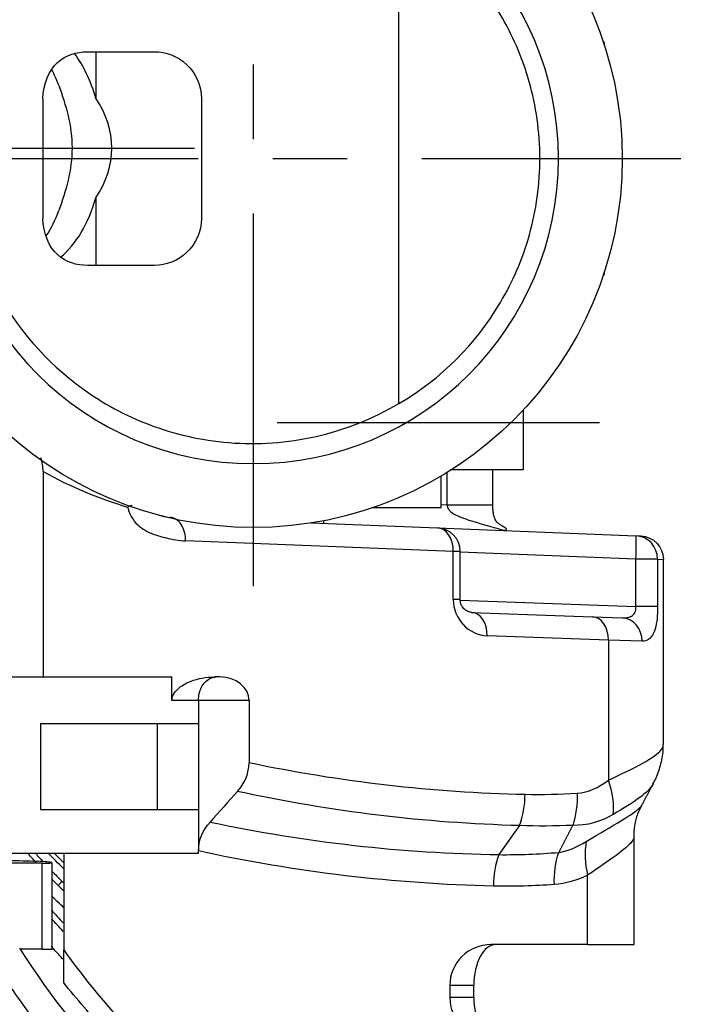
# Model space of a CAD drawing. Units: millimetres. Extents: x 2099 to 16603, y -146 to 8641.
# Drawn here: x 4568 to 4626, y 1088 to 1172 of the extents above; entities that cross this region are included whole.
import ezdxf

# ---------------------------------------------------------------- set-up
doc = ezdxf.new("R2010")
doc.units = ezdxf.units.MM
doc.header["$PDSIZE"] = 5
doc.linetypes.add('CENTER', pattern=[50.8, 31.75, -6.35, 6.35, -6.35])
for name, color, linetype in [('1', 5, 'Continuous'), ('2', 5, 'Continuous'), ('3', 7, 'Continuous'), ('치수선', 7, 'Continuous')]:
    doc.layers.add(name, color=color, linetype=linetype)
doc.layers.add('4', color=7, linetype='Continuous', true_color=0xffffff)
doc.dimstyles.new('dim', dxfattribs={"dimscale": 1.5, "dimtxt": 20, "dimasz": 5, "dimexe": 3, "dimexo": 2, "dimgap": 1.5, "dimtad": 1, "dimdec": 0, "dimtxsty": 'Standard', "dimcen": 2.5, "dimclrd": 5, "dimclre": 5, "dimclrt": 5, "dimadec": 0, "dimazin": 0, "dimtfac": 1, "dimtdec": 0, "dimtmove": 0, "dimatfit": 3, "dimfxl": 1, "dimarcsym": 0})

# ---------------------------------------------------------------- blocks, each defined once
blk = doc.blocks.new('*D13')
at = {"layer": 'Defpoints', "color": 0, "transparency": 16777216}
for p in [(4597.005, 1277.772), (4597.005, 1043.322), (4685.898, 1043.322)]:
    blk.add_point(p, dxfattribs=at)
at = {"layer": '치수선', "color": 5, "lineweight": -2, "transparency": 16777216}
for p, q in [((4600.005, 1277.772), (4690.398, 1277.772)), ((4685.898, 1270.272), (4685.898, 1050.822)), ((4600.005, 1043.322), (4690.398, 1043.322))]:
    blk.add_line(p, q, dxfattribs=at)
at = {"layer": '치수선', "color": 5, "transparency": 16777216}
for points in [[(4684.648, 1270.272), (4687.148, 1270.272), (4685.898, 1277.772)], [(4684.648, 1050.822), (4687.148, 1050.822), (4685.898, 1043.322)]]:
    blk.add_solid(points, dxfattribs=at)
at = {"layer": '치수선', "color": 5, "transparency": 16777216, "insert": (4668.269, 1160.547), "char_height": 30, "attachment_point": 5, "rotation": 90}
blk.add_mtext('230', dxfattribs=at)

msp = doc.modelspace()

# ---------------------------------------------------------------- linework, layer by layer
at = {"layer": '1', "color": 0, "linetype": 'CENTER'}
for p, q in [((4588.284, 1124.107), (4588.284, 1196.987)), ((4551.844, 1160.547), (4624.724, 1160.547))]:
    msp.add_line(p, q, dxfattribs=at)
for points, knots in [([(4551.513, 1161.445), (4556.513, 1161.445), (4583.791, 1161.445)], [0, 0, 0.154901, 1, 1]), ([(4617.784, 1138.03), (4612.784, 1138.03), (4590.321, 1138.03)], [0, 0, 0.182062, 1, 1])]:
    msp.add_open_spline(points, degree=1, knots=knots, dxfattribs=at)
at = {"layer": '2', "color": 0, "linetype": 'Continuous'}
for p, q in [((4574.847, 1169.647), (4574.847, 1165.699)), ((4574.847, 1157.191), (4574.847, 1151.447)), ((4570.364, 1133.872), (4570.364, 1116.367)), ((4604.795, 1131.035), (4604.795, 1133.791)), ((4608.69, 1130.985), (4608.69, 1134.03)), ((4604.284, 1131.055), (4604.795, 1131.035)), ((4593.202, 1129.494), (4603.992, 1129.067)), ((4603.993, 1129.067), (4620.882, 1128.399)), ((4605.324, 1127.069), (4582.508, 1127.971)), ((4621.305, 1128.382), (4620.882, 1128.399)), ((4605.913, 1127.069), (4605.324, 1127.069)), ((4605.324, 1122.978), (4605.324, 1127.069)), ((4605.913, 1122.978), (4605.913, 1127.069)), ((4620.886, 1126.401), (4605.913, 1126.993)), ((4620.886, 1122.364), (4620.886, 1126.401)), ((4622.742, 1126.401), (4620.886, 1126.401)), ((4622.742, 1126.401), (4623.226, 1126.384)), ((4622.742, 1126.401), (4622.742, 1122.364)), ((4623.226, 1110.614), (4623.226, 1126.384)), ((4605.913, 1122.978), (4605.324, 1122.978)), ((4605.917, 1122.908), (4620.886, 1122.364)), ((4622.742, 1122.364), (4620.886, 1122.364)), ((4606.879, 1121.874), (4617.201, 1121.499)), ((4617.201, 1121.499), (4619.713, 1121.408)), ((4618.539, 1119.5), (4608.217, 1119.875)), ((4618.539, 1119.5), (4618.539, 1107.571)), ((4621.412, 1119.409), (4618.539, 1119.5)), ((4565.961, 1116.367), (4581.351, 1116.367)), ((4581.351, 1114.367), (4581.351, 1116.367)), ((4585.436, 1116.367), (4584.961, 1116.367)), ((4583.609, 1114.367), (4581.351, 1114.367)), ((4583.609, 1114.367), (4583.609, 1112.367)), ((4587.917, 1114.367), (4583.609, 1114.367)), ((4587.917, 1114.367), (4587.917, 1109.079)), ((4583.609, 1112.367), (4570.156, 1112.367)), ((4570.156, 1112.367), (4570.156, 1105.067)), ((4580.097, 1112.367), (4580.097, 1105.067)), ((4583.609, 1112.367), (4583.609, 1105.067)), ((4570.156, 1105.067), (4583.609, 1105.067)), ((4583.609, 1105.067), (4583.609, 1101.543)), ((4610.974, 1103.7), (4609.214, 1101.226)), ((4620.726, 1093.567), (4620.726, 1102.758)), ((4567.276, 1101.367), (4583.609, 1101.367)), ((4572.121, 1101.367), (4572.121, 1093.102)), ((4583.609, 1101.367), (4583.609, 1101.543)), ((4616.776, 1093.567), (4616.776, 1099.472)), ((4616.776, 1093.567), (4608.545, 1093.567)), ((4616.776, 1093.567), (4620.726, 1093.567)), ((4607.065, 1090.067), (4605.027, 1090.067)), ((4605.027, 1090.067), (4605.027, 1089.067)), ((4607.065, 1089.067), (4607.065, 1090.067)), ((4605.027, 1089.067), (4607.065, 1089.067))]:
    msp.add_line(p, q, dxfattribs=at)
msp.add_arc((4603.913, 1127.069), 2, 0, 87.73454, dxfattribs=at)
at = {"layer": '2', "color": 0, "linetype": 'Continuous', "extrusion": (0, 0, -1)}
msp.add_arc((-4621.226, 1126.384), 2, 92.26546, 179.44389, dxfattribs=at)
at = {"layer": '2', "color": 0, "linetype": 'Continuous'}
for centre, major_axis, ratio, start_param, end_param in [((4568.795, 1161.445), (0, 10.5), 0.630398, 5.129538, 5.589897), ((4566, 1161.445), (0, 10.5), 0.630398, 5.244771, 5.400857), ((4560.095, 1161.445), (-16.136, 0), 0.650733, 2.724444, 3.558742), ((4568.795, 1161.445), (0, 10.5), 0.630398, 3.622314, 4.29524), ((4566, 1161.445), (0, 10.5), 0.630398, 3.918066, 4.180007), ((4588.268, 1160.547), (-34.368, 0), 0.909291, 1.022836, 1.254198), ((4603.913, 1127.069), (-0.079, -1.998), 0.705011, 1.59868, 3.141593), ((4620.803, 1126.401), (-0.079, -1.998), 0.969565, 1.609134, 3.141593), ((4620.803, 1126.401), (-0.079, -1.998), 0.041484, 1.572437, 3.141593), ((4608.221, 1122.877), (-1.104, 2.814), 0.951883, 1.179772, 2.749061), ((4606.806, 1119.875), (-0.073, -1.999), 0.705054, 1.596404, 3.141593), ((4617.128, 1119.5), (-0.073, -1.999), 0.705054, 1.596404, 3.141593), ((4619.64, 1119.409), (-0.073, -1.999), 0.885833, 1.602966, 3.141593), ((4585.436, 1114.367), (-2.481, 0), 0.806113, 3.141593, 4.712389), ((4614.307, 1107.571), (-3.605, 4.796), 0.622431, 3.689621, 4.274778), ((4607.215, 1106.375), (0.13, 5.999), 0.705204, 4.265642, 4.727714), ((4621.007, 1099.472), (-2.605, 5.405), 0.667404, 0.729098, 1.259573), ((4612.972, 1098.552), (0.13, 5.999), 0.705204, 1.12405, 1.586121), ((4608.545, 1090.067), (-3.518, 0), 0.994876, 4.712389, 6.283185), ((4608.945, 1090.067), (0, 3.5), 0.537003, 0, 1.570796), ((4608.545, 1089.067), (-3.518, 0), 0.994876, 0, 1.570796), ((4608.945, 1089.067), (0, 3.5), 0.537003, 1.570796, 3.141593)]:
    msp.add_ellipse(centre, major_axis=major_axis, ratio=ratio, start_param=start_param, end_param=end_param, dxfattribs=at)
for points, knots in [([(4571.703, 1166.775), (4572.306, 1165.152), (4572.831, 1163.309), (4572.833, 1159.596), (4572.306, 1157.737), (4571.703, 1156.115)], [0, 0, 0, 0, 0.5, 0.5, 1, 1, 1, 1]), ([(4577.569, 1130.85), (4577.597, 1130.747), (4577.627, 1130.652), (4577.791, 1130.18), (4577.957, 1129.894), (4578.509, 1129.183), (4578.945, 1128.906), (4579.869, 1128.479), (4580.359, 1128.333), (4581.385, 1128.093), (4581.92, 1127.995), (4582.508, 1127.971)], [0, 0, 0, 0, 0.03291, 0.03291, 0.171066, 0.171066, 0.447377, 0.447377, 0.723689, 0.723689, 1, 1, 1, 1]), ([(4604.795, 1131.035), (4606.152, 1131.035), (4607.467, 1131.035), (4608.502, 1131.035), (4608.679, 1131.035), (4608.679, 1131.035)], [0, 0, 0, 0, 0.659077, 0.659077, 1, 1, 1, 1]), ([(4604.795, 1131.035), (4604.805, 1130.901), (4604.844, 1130.798), (4604.949, 1130.617), (4605.017, 1130.54), (4605.25, 1130.33), (4605.447, 1130.218), (4606.106, 1129.912), (4606.636, 1129.747), (4607.723, 1129.419), (4608.279, 1129.256), (4609.134, 1129.014), (4609.455, 1128.927), (4609.749, 1128.873)], [0, 0, 0, 0, 0.068321, 0.068321, 0.136642, 0.136642, 0.273285, 0.273285, 0.546569, 0.546569, 0.819854, 0.819854, 1, 1, 1, 1]), ([(4609.87, 1128.853), (4609.871, 1128.922), (4609.835, 1129.004), (4609.803, 1129.048), (4609.706, 1129.102), (4609.409, 1129.278), (4609.134, 1129.463), (4609.018, 1129.548), (4608.837, 1129.889), (4608.744, 1130.279), (4608.699, 1130.651), (4608.69, 1130.892), (4608.69, 1131.035)], [0, 0, 0, 0, 0.179443, 0.245816, 0.271821, 0.366024, 0.479255, 0.6795, 0.801373, 0.882628, 0.93396, 1, 1, 1, 1]), ([(4582.508, 1127.971), (4582.517, 1128.436), (4582.395, 1128.977), (4581.878, 1129.753), (4581.504, 1129.957), (4581.177, 1129.97)], [0, 0, 0, 0, 0.5, 0.5, 1, 1, 1, 1]), ([(4606.879, 1121.874), (4606.834, 1121.875), (4606.674, 1121.896), (4606.414, 1121.998), (4606.142, 1122.257), (4605.99, 1122.538), (4605.929, 1122.763), (4605.914, 1122.901), (4605.913, 1122.966), (4605.913, 1122.978)], [0, 0, 0, 0, 0.141805, 0.497662, 0.743194, 0.876435, 0.943576, 0.989407, 1, 1, 1, 1]), ([(4619.713, 1121.408), (4619.89, 1121.401), (4620.064, 1121.411), (4620.363, 1121.48), (4620.495, 1121.533), (4620.662, 1121.665), (4620.715, 1121.722), (4620.776, 1121.816), (4620.792, 1121.846), (4620.838, 1121.944), (4620.861, 1122.02), (4620.879, 1122.126), (4620.882, 1122.152), (4620.89, 1122.24), (4620.891, 1122.302), (4620.886, 1122.364)], [0, 0, 0, 0, 0.303038, 0.303038, 0.560201, 0.560201, 0.695393, 0.695393, 0.751131, 0.751131, 0.872356, 0.872356, 0.911205, 0.911205, 1, 1, 1, 1]), ([(4622.742, 1122.364), (4622.742, 1122.178), (4622.737, 1121.991), (4622.727, 1121.809), (4622.709, 1121.486), (4622.674, 1121.172), (4622.566, 1120.591), (4622.487, 1120.323), (4622.277, 1119.863), (4622.134, 1119.682), (4621.807, 1119.453), (4621.616, 1119.402), (4621.412, 1119.409)], [0, 0, 0, 0, 0.104477, 0.104477, 0.104477, 0.293095, 0.293095, 0.504014, 0.504014, 0.749926, 0.749926, 1, 1, 1, 1]), ([(4581.351, 1114.367), (4581.351, 1114.864), (4581.678, 1115.217), (4582.276, 1115.699), (4582.599, 1115.863), (4583.595, 1116.254), (4584.272, 1116.367), (4584.961, 1116.367)], [0, 0, 0, 0, 0.25, 0.25, 0.5, 0.5, 1, 1, 1, 1]), ([(4583.609, 1114.367), (4583.609, 1114.568), (4583.633, 1114.772), (4583.722, 1115.15), (4583.788, 1115.33), (4583.954, 1115.654), (4584.057, 1115.801), (4584.297, 1116.06), (4584.44, 1116.167), (4584.754, 1116.324), (4584.931, 1116.366), (4585.107, 1116.367), (4585.109, 1116.367), (4585.111, 1116.367)], [0, 0, 0, 0, 0.17866, 0.17866, 0.356642, 0.356642, 0.544276, 0.544276, 0.757109, 0.757109, 0.997159, 0.997159, 1, 1, 1, 1]), ([(4618.539, 1107.571), (4620.893, 1108.673), (4622.506, 1109.477), (4623.158, 1110.32), (4623.221, 1110.477), (4623.223, 1110.624)], [0, 0, 0, 0, 0.807916, 0.807916, 1, 1, 1, 1]), ([(4622.325, 1107.243), (4622.431, 1107.415), (4622.721, 1107.947), (4623.05, 1108.973), (4623.238, 1109.947), (4623.21, 1110.5), (4623.201, 1110.613)], [0, 0, 0, 0, 0.183429, 0.545018, 0.907207, 1, 1, 1, 1]), ([(4586.93, 1106.614), (4587.223, 1106.942), (4587.473, 1107.32), (4587.793, 1108.081), (4587.885, 1108.466), (4587.915, 1108.926), (4587.917, 1109.003), (4587.917, 1109.079)], [0, 0, 0, 0, 0.490527, 0.490527, 0.916713, 0.916713, 1, 1, 1, 1]), ([(4616.661, 1102.345), (4618.954, 1103.741), (4620.681, 1104.675), (4621.3, 1105.305), (4621.352, 1105.372), (4621.383, 1105.43)], [0, 0, 0, 0, 0.882908, 0.882908, 1, 1, 1, 1]), ([(4620.741, 1102.752), (4620.733, 1103.078), (4620.772, 1103.751), (4621.019, 1104.665), (4621.26, 1105.189), (4621.383, 1105.405)], [0, 0, 0, 0, 0.332467, 0.709515, 1, 1, 1, 1]), ([(4615.501, 1103.724), (4613.994, 1103.655), (4612.483, 1103.647), (4610.974, 1103.7), (4610.974, 1103.7), (4610.974, 1103.7)], [0, 0, 0, 0, 0.999991, 0.999991, 1, 1, 1, 1]), ([(4620.725, 1102.774), (4620.724, 1102.652), (4620.663, 1102.505), (4620.075, 1101.686), (4618.672, 1100.796), (4616.776, 1099.472)], [0, 0, 0, 0, 0.199668, 0.199668, 1, 1, 1, 1]), ([(4609.214, 1101.226), (4609.214, 1101.226), (4609.214, 1101.226), (4610.913, 1101.212), (4612.615, 1101.277), (4614.313, 1101.421)], [0, 0, 0, 0, 0.000008, 0.000008, 1, 1, 1, 1]), ([(4572.121, 1093.102), (4573.759, 1090.813), (4575.511, 1088.694), (4579.151, 1084.704), (4581.058, 1082.84), (4585.204, 1080.033), (4587.421, 1079.034), (4591.904, 1077.864), (4594.193, 1077.718), (4596.487, 1077.664)], [0, 0, 0, 0, 0.25, 0.25, 0.5, 0.5, 0.75, 0.75, 1, 1, 1, 1]), ([(4599.431, 1077.605), (4597.744, 1077.63), (4596.058, 1077.624), (4592.685, 1077.704), (4591, 1077.785), (4587.675, 1078.346), (4586.033, 1078.826), (4582.799, 1080.266), (4581.247, 1081.191), (4578.324, 1083.47), (4576.947, 1084.825), (4574.409, 1087.568), (4573.243, 1088.909), (4572.121, 1090.311)], [0, 0, 0, 0, 0.169678, 0.169678, 0.339357, 0.339357, 0.509035, 0.509035, 0.678714, 0.678714, 0.848392, 0.848392, 1, 1, 1, 1])]:
    msp.add_open_spline(points, degree=3, knots=knots, dxfattribs=at)
for points, degree in [([(4570.364, 1133.872), (4570.364, 1134.272), (4570.296, 1134.662), (4570.177, 1135.036)], 3), ([(4577.942, 1130.991), (4577.822, 1130.944), (4577.695, 1130.897), (4577.568, 1130.85)], 3), ([(4580.49, 1130.059), (4580.723, 1130.016), (4580.95, 1129.993), (4581.177, 1129.97)], 3), ([(4587.917, 1109.079), (4595.717, 1107.44), (4603.56, 1106.546), (4611.447, 1106.375)], 3), ([(4615.884, 1106.462), (4616.825, 1106.52), (4617.712, 1106.95), (4618.539, 1107.571)], 3), ([(4622.365, 1107.267), (4621.948, 1106.489), (4620.748, 1105.693), (4618.94, 1104.646)], 3), ([(4621.374, 1105.413), (4622.354, 1107.246)], 1), ([(4586.93, 1106.614), (4586.152, 1105.744), (4585.374, 1104.874), (4584.596, 1104.005)], 3), ([(4610.974, 1103.7), (4602.926, 1103.922), (4594.892, 1104.886), (4586.93, 1106.614)], 3), ([(4611.447, 1106.375), (4612.926, 1106.343), (4614.406, 1106.372), (4615.884, 1106.462)], 3), ([(4615.884, 1106.462), (4615.913, 1105.514), (4615.781, 1104.567), (4615.501, 1103.724)], 3), ([(4618.94, 1104.646), (4617.872, 1104.029), (4616.717, 1103.682), (4615.501, 1103.724)], 3), ([(4583.609, 1101.543), (4583.609, 1102.46), (4583.99, 1103.327), (4584.596, 1104.005)], 3), ([(4584.596, 1104.005), (4592.744, 1102.277), (4600.97, 1101.358), (4609.214, 1101.226)], 3), ([(4614.313, 1101.421), (4615.111, 1101.546), (4615.902, 1101.882), (4616.661, 1102.345)], 3), ([(4608.741, 1098.552), (4600.315, 1098.735), (4591.937, 1099.722), (4583.609, 1101.543)], 3), ([(4613.939, 1098.676), (4613.906, 1099.627), (4614.036, 1100.577), (4614.313, 1101.421)], 3), ([(4616.776, 1099.472), (4615.855, 1099.029), (4614.913, 1098.744), (4613.939, 1098.676)], 3), ([(4613.939, 1098.676), (4612.208, 1098.556), (4610.474, 1098.514), (4608.741, 1098.552)], 3), ([(4572.121, 1090.311), (4572.121, 1091.205), (4572.121, 1092.134), (4572.121, 1093.102)], 3)]:
    msp.add_open_spline(points, degree=degree, dxfattribs=at)
msp.add_rational_spline([(4615.501, 1103.724), (4615.105, 1102.956), (4614.709, 1102.189), (4614.313, 1101.421)], [0.999999985255, 0.999999985296, 0.999999985338, 0.999999985379], degree=3, dxfattribs=at)
at = {"layer": '3', "color": 0, "linetype": 'Continuous'}
for p, q in [((4570.283, 1093.167), (4570.283, 1100.503)), ((4571.126, 1093.167), (4571.126, 1100.542)), ((4570.283, 1093.167), (4568.449, 1093.167)), ((4570.283, 1093.167), (4571.126, 1093.167))]:
    msp.add_line(p, q, dxfattribs=at)
msp.add_ellipse((4571.632, 1098.6), major_axis=(-0.352, -0.355), ratio=0.012378, start_param=1.583101, end_param=2.975581, dxfattribs=at)
for points in [[(4569.74, 1100.586), (4569.531, 1100.815), (4569.325, 1101.047), (4569.121, 1101.279)], [(4569.712, 1101.347), (4569.928, 1101.104), (4570.147, 1100.863), (4570.367, 1100.624)], [(4572.095, 1100.056), (4571.657, 1100.483), (4571.226, 1100.917), (4570.803, 1101.358)], [(4571.316, 1101.344), (4571.58, 1101.079), (4571.847, 1100.816), (4572.117, 1100.555)], [(4564.981, 1100.837), (4566.61, 1100.78), (4568.239, 1100.723), (4569.868, 1100.666)], [(4571.105, 1100.552), (4571.011, 1100.579), (4570.598, 1100.618), (4569.868, 1100.666)], [(4570.283, 1100.503), (4570.845, 1100.505), (4571.125, 1100.518), (4571.126, 1100.54)], [(4571.118, 1099.825), (4571.402, 1099.53), (4571.689, 1099.237), (4571.98, 1098.949)], [(4571.64, 1098.6), (4571.455, 1098.784), (4571.271, 1098.969), (4571.089, 1099.156)], [(4572.099, 1098.162), (4571.943, 1098.305), (4571.79, 1098.451), (4571.64, 1098.6)], [(4571.98, 1098.949), (4572.025, 1098.903), (4572.071, 1098.859), (4572.117, 1098.814)], [(4571.98, 1098.949), (4572.027, 1098.932), (4572.074, 1098.915), (4572.121, 1098.899)], [(4571.076, 1096.498), (4571.409, 1096.133), (4571.743, 1095.769), (4572.08, 1095.408)], [(4572.087, 1094.687), (4571.749, 1095.046), (4571.413, 1095.408), (4571.079, 1095.771)], [(4571.042, 1093.429), (4571.126, 1093.334), (4571.211, 1093.24), (4571.297, 1093.147)], [(4571.127, 1093.239), (4571.183, 1093.207), (4571.24, 1093.177), (4571.297, 1093.147)], [(4572.098, 1092.283), (4571.829, 1092.569), (4571.562, 1092.857), (4571.297, 1093.147)]]:
    msp.add_open_spline(points, degree=3, dxfattribs=at)
for points, knots in [([(4570.283, 1100.503), (4569.89, 1100.501), (4569.497, 1100.499), (4568.711, 1100.496), (4568.319, 1100.494), (4567.533, 1100.491), (4567.14, 1100.489), (4566.354, 1100.486), (4565.961, 1100.485), (4565.175, 1100.481), (4564.782, 1100.48), (4563.909, 1100.476), (4563.428, 1100.474), (4562.947, 1100.472)], [0, 0, 0, 0, 0.160682, 0.160682, 0.321364, 0.321364, 0.482046, 0.482046, 0.642728, 0.642728, 0.80341, 0.80341, 1, 1, 1, 1]), ([(4572.118, 1096.733), (4571.986, 1096.857), (4571.854, 1096.981), (4571.522, 1097.292), (4571.323, 1097.481), (4571.124, 1097.669)], [0, 0, 0, 0, 0.397826, 0.397826, 1, 1, 1, 1]), ([(4565.512, 1093.167), (4568.114, 1088.814), (4571.159, 1084.944), (4576.002, 1079.787), (4577.675, 1078.206), (4581.334, 1075.663), (4583.236, 1074.717), (4589.116, 1072.763), (4593.317, 1072.814), (4601.646, 1072.767), (4605.807, 1072.787), (4611.009, 1072.813), (4612.05, 1072.819), (4614.139, 1072.828), (4615.214, 1072.84), (4617.764, 1072.778), (4618.834, 1072.793), (4619.286, 1072.711)], [0, 0, 0, 0, 0.205151, 0.205151, 0.307726, 0.307726, 0.410302, 0.410302, 0.615452, 0.615452, 0.820603, 0.820603, 0.871891, 0.871891, 0.923178, 0.923178, 1, 1, 1, 1]), ([(4568.369, 1093.264), (4571.032, 1089.006), (4574.078, 1085.278), (4578.941, 1080.385), (4580.651, 1078.93), (4584.411, 1076.68), (4586.342, 1075.899), (4590.277, 1074.955), (4592.29, 1074.803), (4596.346, 1074.74), (4598.373, 1074.786), (4604.458, 1074.868), (4608.51, 1074.947), (4613.587, 1075.034), (4614.604, 1075.052), (4616.632, 1075.087), (4617.615, 1075.103), (4619.11, 1075.154), (4619.645, 1075.149), (4619.965, 1075.104)], [0, 0, 0, 0, 0.210921, 0.210921, 0.316381, 0.316381, 0.421841, 0.421841, 0.527302, 0.527302, 0.632762, 0.632762, 0.843683, 0.843683, 0.896413, 0.896413, 0.949143, 0.949143, 1, 1, 1, 1]), ([(4568.371, 1093.258), (4568.374, 1093.255), (4568.376, 1093.253), (4568.402, 1093.222), (4568.426, 1093.195), (4568.449, 1093.167)], [0, 0, 0, 0, 0.083721, 0.083721, 1, 1, 1, 1])]:
    msp.add_open_spline(points, degree=3, knots=knots, dxfattribs=at)
at = {"layer": '4', "color": 0, "linetype": 'Continuous'}
for p, q in [((4600.686, 1139.675), (4600.686, 1181.419)), ((4618.214, 1170.447), (4618.124, 1170.447)), ((4618.214, 1170.173), (4618.214, 1170.447)), ((4574.175, 1169.647), (4579.86, 1169.647)), ((4570.356, 1165.647), (4570.356, 1155.447)), ((4583.86, 1165.647), (4583.86, 1155.447)), ((4579.86, 1151.447), (4574.175, 1151.447)), ((4618.214, 1150.647), (4618.124, 1150.647)), ((4618.214, 1150.647), (4618.214, 1150.92)), ((4611.284, 1139.112), (4611.284, 1138.03)), ((4611.284, 1138.03), (4611.284, 1134.03)), ((4604.284, 1130.78), (4604.284, 1133.483)), ((4604.284, 1130.78), (4598.403, 1130.78)), ((4594.284, 1129.451), (4594.284, 1129.685))]:
    msp.add_line(p, q, dxfattribs=at)
msp.add_circle((4588.284, 1160.547), 31.44, dxfattribs=at)
at = {"layer": '4', "color": 0, "linetype": 'Continuous', "extrusion": (0, 0, -1)}
msp.add_circle((-4588.284, 1160.547), 26, dxfattribs=at)
at = {"layer": '4', "color": 0, "linetype": 'Continuous'}
for points, knots in [([(4600.686, 1181.419), (4598.492, 1182.715), (4596.109, 1183.662), (4591.122, 1184.79), (4588.582, 1184.95), (4583.712, 1184.547), (4581.394, 1183.984), (4577.225, 1182.377), (4575.353, 1181.332), (4570.377, 1177.724), (4567.971, 1174.77), (4565.461, 1169.974), (4564.813, 1168.324), (4564.101, 1165.682), (4563.907, 1164.774), (4563.69, 1163.288), (4563.629, 1162.77), (4563.543, 1161.639), (4563.518, 1160.999), (4563.529, 1159.727), (4563.563, 1159.121), (4563.662, 1158.025), (4563.727, 1157.52), (4563.956, 1156.073), (4564.155, 1155.182), (4564.888, 1152.562), (4565.55, 1150.921), (4568.069, 1146.199), (4570.508, 1143.248), (4575.447, 1139.707), (4577.339, 1138.662), (4581.493, 1137.083), (4583.807, 1136.532), (4588.631, 1136.146), (4591.187, 1136.315), (4596.098, 1137.432), (4598.503, 1138.385), (4600.686, 1139.675)], [0, 0, 0, 0, 0.0625, 0.0625, 0.125, 0.125, 0.1875, 0.1875, 0.25, 0.25, 0.375, 0.375, 0.4375, 0.4375, 0.46875, 0.46875, 0.484375, 0.484375, 0.5, 0.5, 0.515625, 0.515625, 0.53125, 0.53125, 0.5625, 0.5625, 0.625, 0.625, 0.75, 0.75, 0.8125, 0.8125, 0.875, 0.875, 0.9375, 0.9375, 1, 1, 1, 1]), ([(4600.686, 1139.675), (4604.321, 1141.805), (4607.239, 1144.736), (4610.386, 1150.047), (4611.227, 1151.977), (4612.392, 1156.116), (4612.712, 1158.38), (4612.702, 1162.813), (4612.381, 1165.033), (4611.21, 1169.161), (4610.359, 1171.1), (4607.22, 1176.374), (4604.289, 1179.307), (4600.686, 1181.419)], [0, 0, 0, 0, 0.25, 0.25, 0.375, 0.375, 0.5, 0.5, 0.625, 0.625, 0.75, 0.75, 1, 1, 1, 1]), ([(4570.356, 1165.647), (4570.356, 1166.926), (4570.876, 1168.077), (4572.322, 1169.392), (4573.223, 1169.647), (4574.175, 1169.647)], [0, 0, 0, 0, 0.5, 0.5, 1, 1, 1, 1]), ([(4579.86, 1169.647), (4580.832, 1169.647), (4581.828, 1169.286), (4583.367, 1167.842), (4583.86, 1166.754), (4583.86, 1165.647)], [0, 0, 0, 0, 0.5, 0.5, 1, 1, 1, 1]), ([(4574.175, 1151.447), (4573.23, 1151.447), (4572.327, 1151.696), (4570.869, 1153.022), (4570.356, 1154.177), (4570.356, 1155.447)], [0, 0, 0, 0, 0.5, 0.5, 1, 1, 1, 1]), ([(4583.86, 1155.447), (4583.86, 1154.341), (4583.369, 1153.256), (4581.833, 1151.811), (4580.827, 1151.447), (4579.86, 1151.447)], [0, 0, 0, 0, 0.5, 0.5, 1, 1, 1, 1])]:
    msp.add_open_spline(points, degree=3, knots=knots, dxfattribs=at)
msp.add_open_spline([(4611.284, 1134.03), (4609.206, 1134.03), (4607.127, 1134.03), (4605.049, 1134.03)], degree=3, dxfattribs=at)

# ---------------------------------------------------------------- dimensions: what is measured, and where the dimension line sits
at = {"layer": '치수선', "color": 0}
dim = msp.add_linear_dim(base=(4685.898, 1043.322), p1=(4597.005, 1277.772), p2=(4597.005, 1043.322), angle=90, text='230', dimstyle='dim', dxfattribs=at)
dim.commit()
dim.dimension.update_dxf_attribs({"geometry": '*D13', "text_midpoint": (4668.269, 1160.547)})

doc.saveas('drawing.dxf')
